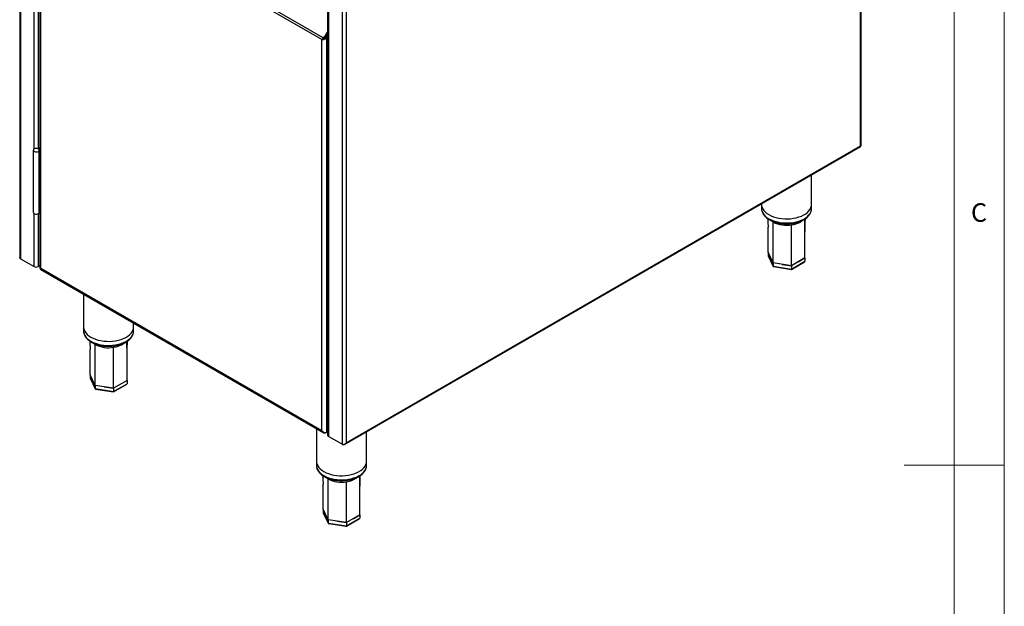
# Model space of a CAD drawing. Units: millimetres. Extents: x 5 to 415, y 5 to 292.
# Drawn here: x 317 to 415, y 134 to 193 of the extents above; entities that cross this region are included whole.
import ezdxf

# ---------------------------------------------------------------- set-up
doc = ezdxf.new("R2010")
doc.units = ezdxf.units.MM
doc.styles.add('SLDTEXTSTYLE0', font='TXT', dxfattribs={"width": 0.75})

msp = doc.modelspace()

# ---------------------------------------------------------------- linework, layer by layer
at = {"color": 7, "linetype": 'Continuous', "lineweight": 18}
for p, q in [((415, 5), (415, 292)), ((410, 287), (410, 50.813)), ((415, 148.5), (405, 148.5))]:
    msp.add_line(p, q, dxfattribs=at)
at = {"color": 7, "linetype": 'Continuous', "lineweight": 25}
for p, q in [((400.629, 180.405), (400.629, 237.473)), ((400.714, 180.41), (400.714, 237.704)), ((316.646, 211.734), (316.646, 169.296)), ((349.258, 207.817), (349.258, 150.749)), ((318.653, 207.428), (318.653, 168.175)), ((346.833, 191.013), (318.746, 207.226)), ((318.746, 168.157), (318.746, 207.226)), ((346.965, 191.198), (318.747, 207.487)), ((347.405, 196.709), (347.405, 151.493)), ((347.135, 191.33), (347.405, 191.798)), ((346.918, 191.062), (346.833, 191.013)), ((346.833, 151.943), (346.833, 191.013)), ((347.135, 191.33), (346.965, 191.198)), ((347.025, 191.163), (346.965, 191.198)), ((346.976, 191.168), (346.965, 191.198)), ((347.04, 191.14), (346.976, 191.168)), ((347.028, 191.07), (347.009, 191.002)), ((347.105, 191.06), (347.009, 191.002)), ((347.195, 191.295), (347.025, 191.163)), ((347.04, 191.14), (347.025, 191.163)), ((347.088, 191.128), (347.028, 191.07)), ((347.088, 191.128), (347.105, 191.06)), ((347.131, 191.114), (347.088, 191.128)), ((347.173, 191.049), (347.105, 191.06)), ((347.116, 191.233), (347.116, 191.119)), ((347.187, 191.26), (347.131, 191.114)), ((347.131, 191.114), (347.173, 191.049)), ((347.135, 191.33), (347.195, 191.295)), ((347.264, 191.207), (347.173, 191.049)), ((347.2, 191.284), (347.187, 191.26)), ((347.187, 191.26), (347.264, 191.207)), ((347.195, 191.295), (347.405, 191.659)), ((347.2, 191.284), (347.405, 191.639)), ((347.2, 191.284), (347.285, 191.235)), ((347.285, 191.235), (347.264, 191.207)), ((347.285, 191.235), (347.405, 191.443)), ((347.285, 191.235), (347.285, 151.786)), ((347.373, 191.602), (347.384, 191.602)), ((318.653, 180.208), (318.485, 180.111)), ((318.556, 180.07), (318.485, 180.111)), ((318.485, 180.111), (318.485, 180.108)), ((318.653, 180.126), (318.556, 180.07)), ((318.556, 180.07), (318.556, 180.066)), ((349.1, 150.559), (400.666, 180.328)), ((349.258, 150.749), (400.629, 180.405)), ((318.008, 179.968), (318.008, 173.763)), ((318.608, 173.763), (318.608, 179.968)), ((318.608, 178.712), (318.653, 178.738)), ((318.653, 178.738), (318.608, 178.712)), ((318.653, 178.657), (318.608, 178.631)), ((395.747, 174.55), (395.747, 177.488)), ((318.653, 175.39), (318.608, 175.365)), ((318.608, 175.365), (318.653, 175.39)), ((318.653, 175.309), (318.608, 175.283)), ((390.747, 174.602), (390.747, 174.55)), ((390.747, 174.55), (390.747, 174.142)), ((395.747, 174.142), (395.747, 174.55)), ((318.608, 173.895), (318.653, 173.921)), ((391.9, 168.71), (391.407, 169.772)), ((391.407, 169.772), (391.407, 169.446)), ((391.407, 169.446), (391.9, 168.383)), ((391.414, 169.416), (391.905, 168.358)), ((391.653, 169.241), (391.9, 168.71)), ((395.088, 169.203), (393.74, 168.425)), ((394.414, 168.814), (395.088, 169.203)), ((395.088, 169.203), (395.085, 169.209)), ((395.088, 169.203), (395.088, 168.876)), ((316.731, 169.132), (318.089, 168.348)), ((318.653, 168.437), (318.499, 168.348)), ((393.74, 168.425), (391.9, 168.71)), ((391.9, 168.71), (391.9, 168.71)), ((391.9, 168.71), (391.9, 168.383)), ((391.9, 168.383), (393.74, 168.098)), ((391.933, 168.337), (393.728, 168.059)), ((392.82, 168.567), (393.74, 168.425)), ((393.732, 168.06), (395.055, 168.823)), ((393.74, 168.098), (395.088, 168.876)), ((393.74, 168.425), (393.74, 168.098)), ((393.74, 168.425), (393.74, 168.425)), ((318.715, 168.067), (346.997, 151.74)), ((346.833, 151.943), (318.746, 168.157)), ((323.028, 165.577), (323.028, 162.316)), ((323.028, 162.316), (323.028, 161.908)), ((328.028, 162.316), (328.028, 162.691)), ((328.028, 161.908), (328.028, 162.316)), ((324.18, 156.476), (323.687, 157.538)), ((323.687, 157.538), (323.687, 157.212)), ((323.687, 157.212), (324.18, 156.149)), ((323.694, 157.183), (324.185, 156.124)), ((323.934, 157.007), (324.18, 156.476)), ((326.021, 156.191), (324.18, 156.476)), ((324.18, 156.476), (324.18, 156.476)), ((324.18, 156.476), (324.18, 156.149)), ((326.012, 155.826), (327.335, 156.59)), ((327.368, 156.969), (326.021, 156.191)), ((326.021, 155.865), (327.368, 156.642)), ((326.694, 156.58), (327.368, 156.969)), ((327.368, 156.969), (327.365, 156.975)), ((327.368, 156.969), (327.368, 156.642)), ((324.18, 156.149), (326.021, 155.865)), ((324.214, 156.103), (326.008, 155.825)), ((325.101, 156.334), (326.021, 156.191)), ((326.021, 156.191), (326.021, 155.865)), ((326.021, 156.191), (326.021, 156.191)), ((346.291, 152.147), (346.291, 148.886)), ((347.195, 151.734), (347.285, 151.786)), ((347.285, 151.786), (347.405, 151.855)), ((351.291, 148.886), (351.291, 151.824)), ((348.848, 150.591), (347.49, 151.375)), ((348.917, 150.552), (348.848, 150.591)), ((346.291, 148.886), (346.291, 148.478)), ((351.291, 148.478), (351.291, 148.886)), ((347.444, 143.046), (346.951, 144.108)), ((346.951, 144.108), (346.951, 143.782)), ((346.951, 143.782), (347.444, 142.719)), ((346.958, 143.753), (347.449, 142.694)), ((347.198, 143.577), (347.444, 143.046)), ((349.285, 142.761), (347.444, 143.046)), ((347.444, 143.046), (347.444, 143.046)), ((347.444, 143.046), (347.444, 142.719)), ((347.444, 142.719), (349.285, 142.435)), ((347.478, 142.673), (349.272, 142.395)), ((348.364, 142.904), (349.285, 142.761)), ((349.276, 142.396), (350.599, 143.16)), ((350.632, 143.539), (349.285, 142.761)), ((349.285, 142.435), (350.632, 143.212)), ((349.285, 142.761), (349.285, 142.435)), ((349.285, 142.761), (349.285, 142.761)), ((349.958, 143.15), (350.632, 143.539)), ((350.632, 143.539), (350.629, 143.545)), ((350.632, 143.539), (350.632, 143.212))]:
    msp.add_line(p, q, dxfattribs=at)
at = {"color": 8, "linetype": 'Continuous', "lineweight": 25}
for p, q in [((316.731, 211.685), (316.731, 169.132)), ((347.49, 196.758), (347.49, 151.375)), ((348.848, 197.627), (348.848, 150.591)), ((318.089, 180.086), (318.089, 195.691)), ((318.499, 195.676), (318.499, 180.119)), ((318.089, 168.348), (318.089, 173.644)), ((318.499, 173.629), (318.499, 168.348))]:
    msp.add_line(p, q, dxfattribs=at)
at = {"color": 7, "linetype": 'Continuous', "lineweight": 25, "flags": 128}
for points in [[(318.52, 179.846), (318.58, 179.895), (318.607, 179.953), (318.598, 180.013), (318.554, 180.068), (318.48, 180.11), (318.386, 180.136), (318.282, 180.141), (318.181, 180.125), (318.096, 180.091), (318.036, 180.041), (318.009, 179.983), (318.018, 179.923), (318.062, 179.869), (318.136, 179.826), (318.23, 179.801), (318.334, 179.796), (318.435, 179.811), (318.52, 179.846)], [(390.747, 174.55), (390.754, 174.443), (390.793, 174.274), (390.867, 174.108), (390.975, 173.949), (391.114, 173.798), (391.283, 173.657), (391.479, 173.53)], [(390.747, 174.55), (390.754, 174.443), (390.793, 174.274), (390.867, 174.108), (390.975, 173.949), (391.114, 173.798), (391.283, 173.657), (391.479, 173.53)], [(391.479, 173.53), (391.701, 173.416), (391.944, 173.318), (392.206, 173.238), (392.482, 173.176), (392.769, 173.134), (393.062, 173.111), (393.358, 173.108), (393.653, 173.126), (393.942, 173.164), (394.221, 173.221), (394.487, 173.297), (394.735, 173.39), (394.962, 173.5), (395.165, 173.624), (395.341, 173.762), (395.488, 173.91), (395.603, 174.068), (395.686, 174.232), (395.734, 174.401), (395.747, 174.55)], [(391.479, 173.53), (391.701, 173.416), (391.944, 173.318), (392.206, 173.238), (392.482, 173.176), (392.769, 173.134), (393.062, 173.111), (393.358, 173.108), (393.653, 173.126), (393.942, 173.164), (394.221, 173.221), (394.487, 173.297), (394.735, 173.39), (394.962, 173.5), (395.165, 173.624), (395.341, 173.762), (395.488, 173.91), (395.603, 174.068), (395.686, 174.232), (395.734, 174.401), (395.747, 174.55)], [(318.008, 173.763), (318.018, 173.718), (318.062, 173.663), (318.136, 173.621), (318.23, 173.595), (318.334, 173.59), (318.435, 173.606), (318.52, 173.64)], [(323.028, 162.316), (323.034, 162.209), (323.074, 162.04), (323.148, 161.874), (323.255, 161.715), (323.394, 161.564), (323.563, 161.424), (323.76, 161.296)], [(323.028, 162.316), (323.034, 162.209), (323.074, 162.04), (323.148, 161.874), (323.255, 161.715), (323.394, 161.564), (323.563, 161.424), (323.76, 161.296)], [(323.76, 161.296), (323.981, 161.182), (324.225, 161.084), (324.486, 161.004), (324.762, 160.942), (325.049, 160.9), (325.343, 160.877), (325.639, 160.874), (325.933, 160.892), (326.222, 160.93), (326.501, 160.987), (326.767, 161.063), (327.015, 161.156), (327.242, 161.266), (327.445, 161.39), (327.622, 161.528), (327.768, 161.676), (327.884, 161.834), (327.966, 161.998), (328.014, 162.167), (328.028, 162.316)], [(323.76, 161.296), (323.981, 161.182), (324.225, 161.084), (324.486, 161.004), (324.762, 160.942), (325.049, 160.9), (325.343, 160.877), (325.639, 160.874), (325.933, 160.892), (326.222, 160.93), (326.501, 160.987), (326.767, 161.063), (327.015, 161.156), (327.242, 161.266), (327.445, 161.39), (327.622, 161.528), (327.768, 161.676), (327.884, 161.834), (327.966, 161.998), (328.014, 162.167), (328.028, 162.316)], [(346.291, 148.886), (346.298, 148.779), (346.338, 148.61), (346.412, 148.444), (346.519, 148.285), (346.658, 148.134), (346.827, 147.994), (347.024, 147.866)], [(346.291, 148.886), (346.298, 148.779), (346.338, 148.61), (346.412, 148.444), (346.519, 148.285), (346.658, 148.134), (346.827, 147.994), (347.024, 147.866)], [(347.024, 147.866), (347.245, 147.752), (347.488, 147.655), (347.75, 147.574), (348.026, 147.512), (348.313, 147.47), (348.606, 147.447), (348.903, 147.444), (349.197, 147.462), (349.486, 147.5), (349.765, 147.557), (350.031, 147.633), (350.279, 147.726), (350.506, 147.836), (350.709, 147.96), (350.885, 148.098), (351.032, 148.246), (351.148, 148.404), (351.23, 148.568), (351.278, 148.737), (351.291, 148.886)], [(347.024, 147.866), (347.245, 147.752), (347.488, 147.655), (347.75, 147.574), (348.026, 147.512), (348.313, 147.47), (348.606, 147.447), (348.903, 147.444), (349.197, 147.462), (349.486, 147.5), (349.765, 147.557), (350.031, 147.633), (350.279, 147.726), (350.506, 147.836), (350.709, 147.96), (350.885, 148.098), (351.032, 148.246), (351.148, 148.404), (351.23, 148.568), (351.278, 148.737), (351.291, 148.886)]]:
    msp.add_lwpolyline(points, dxfattribs=at)
at = {"color": 8, "linetype": 'Continuous', "lineweight": 25, "flags": 128}
for points in [[(390.747, 174.142), (390.754, 174.035), (390.793, 173.865), (390.867, 173.7), (390.975, 173.54), (391.114, 173.389), (391.283, 173.249), (391.479, 173.121)], [(391.479, 173.121), (391.701, 173.008), (391.944, 172.91), (392.206, 172.83), (392.482, 172.768), (392.769, 172.725), (393.062, 172.702), (393.358, 172.7), (393.653, 172.718), (393.942, 172.755), (394.221, 172.813), (394.487, 172.888), (394.735, 172.982), (394.962, 173.091), (395.165, 173.216), (395.341, 173.353), (395.488, 173.502), (395.603, 173.659), (395.686, 173.824), (395.734, 173.992), (395.747, 174.142)], [(391.904, 172.795), (391.74, 172.902), (391.722, 172.916)], [(323.028, 161.908), (323.034, 161.801), (323.074, 161.632), (323.148, 161.466), (323.255, 161.307), (323.394, 161.156), (323.563, 161.015), (323.76, 160.887)], [(323.76, 160.887), (323.981, 160.774), (324.225, 160.676), (324.486, 160.596), (324.762, 160.534), (325.049, 160.491), (325.343, 160.469), (325.639, 160.466), (325.933, 160.484), (326.222, 160.521), (326.501, 160.579), (326.767, 160.654), (327.015, 160.748), (327.242, 160.858), (327.445, 160.982), (327.622, 161.119), (327.768, 161.268), (327.884, 161.425), (327.966, 161.59), (328.014, 161.758), (328.028, 161.908)], [(324.184, 160.561), (324.02, 160.669), (324.002, 160.682)], [(346.291, 148.478), (346.298, 148.371), (346.338, 148.202), (346.412, 148.036), (346.519, 147.877), (346.658, 147.726), (346.827, 147.585), (347.024, 147.457)], [(347.024, 147.457), (347.245, 147.344), (347.488, 147.246), (347.75, 147.166), (348.026, 147.104), (348.313, 147.061), (348.606, 147.039), (348.903, 147.036), (349.197, 147.054), (349.486, 147.092), (349.765, 147.149), (350.031, 147.225), (350.279, 147.318), (350.506, 147.428), (350.709, 147.552), (350.885, 147.69), (351.032, 147.838), (351.148, 147.996), (351.23, 148.16), (351.278, 148.329), (351.291, 148.478)], [(347.448, 147.131), (347.284, 147.239), (347.266, 147.252)]]:
    msp.add_lwpolyline(points, dxfattribs=at)
at = {"color": 7, "linetype": 'Continuous', "lineweight": 25}
for centre, radius, start, end in [((318.466, 173.772), 0.143, 292.47641, 356.20345), ((393.244, 175.385), 2.917, 242.64283, 279.7711), ((318.294, 168.744), 0.446, 242.60967, 297.39033), ((325.524, 163.151), 2.917, 242.64283, 279.7711), ((347.551, 151.508), 0.146, 185.6948, 245.62534), ((348.788, 149.721), 2.917, 242.64283, 279.7711)]:
    msp.add_arc(centre, radius, start, end, dxfattribs=at)
at = {"color": 8, "linetype": 'Continuous', "lineweight": 25}
for centre in [(393.472, 174.712), (325.753, 162.478), (349.017, 149.048)]:
    msp.add_arc(centre, 2.217, 276.90486, 305.66681, dxfattribs=at)
at = {"color": 7, "linetype": 'Continuous', "lineweight": 25}
for centre, major_axis, ratio, start_param, end_param in [((391.518, 169.428), (0.109, -0.034), 0.697941, 3.358888, 3.709789), ((391.982, 168.43), (0.0653, 0.0868), 0.565796, 2.496664, 3.43562), ((394.976, 168.893), (0.109, -0.034), 0.697941, 5.714989, 6.50048), ((393.71, 168.163), (-0.019, 0.104), 0.218382, 3.064861, 4.003817), ((323.799, 157.194), (0.109, -0.034), 0.697941, 3.358888, 3.709789), ((327.256, 156.66), (0.109, -0.034), 0.697941, 5.714989, 6.50048), ((324.262, 156.196), (0.0653, 0.0868), 0.565796, 2.496664, 3.43562), ((325.991, 155.929), (-0.019, 0.104), 0.218382, 3.064861, 4.003817), ((347.063, 143.765), (0.109, -0.034), 0.697941, 3.358888, 3.709789), ((347.526, 142.766), (0.0653, 0.0868), 0.565796, 2.496664, 3.43562), ((350.52, 143.23), (0.109, -0.034), 0.697941, 5.714989, 6.50048), ((349.255, 142.499), (-0.019, 0.104), 0.218382, 3.064861, 4.003817)]:
    msp.add_ellipse(centre, major_axis=major_axis, ratio=ratio, start_param=start_param, end_param=end_param, dxfattribs=at)
for points, knots in [([(346.833, 191.013), (346.85, 191.035), (346.876, 191.069), (346.928, 191.124), (346.96, 191.153), (346.976, 191.168)], [0, 0, 0, 0, 0.473288, 0.732688, 1, 1, 1, 1]), ([(347.009, 191.002), (346.976, 191.003), (346.908, 191.004), (346.858, 191.01), (346.833, 191.013)], [0, 0, 0, 0, 0.496967, 1, 1, 1, 1]), ([(346.918, 191.062), (346.928, 191.068), (346.948, 191.082), (346.988, 191.109), (347.021, 191.129), (347.04, 191.14)], [0, 0, 0, 0, 0.316846, 0.616224, 1, 1, 1, 1]), ([(347.028, 191.07), (347.007, 191.069), (346.963, 191.067), (346.933, 191.063), (346.918, 191.062)], [0, 0, 0, 0, 0.485242, 1, 1, 1, 1]), ([(400.629, 180.405), (400.633, 180.404), (400.643, 180.402), (400.658, 180.399), (400.674, 180.398), (400.686, 180.397), (400.694, 180.398), (400.7, 180.398), (400.706, 180.399), (400.711, 180.402), (400.713, 180.405), (400.715, 180.407), (400.714, 180.409), (400.714, 180.41)], [0, 0, 0, 0, 0.065565, 0.197058, 0.329138, 0.46183, 0.52841, 0.582419, 0.690675, 0.799335, 0.908443, 0.963191, 1, 1, 1, 1]), ([(400.665, 180.33), (400.667, 180.33), (400.679, 180.331), (400.669, 180.351), (400.645, 180.384), (400.629, 180.405)], [0, 0, 0, 0, 0.057877, 0.416958, 1, 1, 1, 1]), ([(390.751, 174.153), (390.75, 174.131), (390.745, 174.052), (390.77, 173.914), (390.825, 173.744), (390.911, 173.581), (391.027, 173.424), (391.171, 173.277), (391.335, 173.144), (391.461, 173.066), (391.521, 173.03)], [0, 0, 0, 0, 0.049087, 0.182622, 0.31619, 0.451198, 0.588592, 0.728532, 0.870504, 1, 1, 1, 1]), ([(391.521, 173.03), (391.558, 173.009), (391.665, 172.95), (391.857, 172.864), (392.1, 172.777), (392.358, 172.708), (392.627, 172.657), (392.904, 172.625), (393.184, 172.611), (393.465, 172.617), (393.744, 172.641), (394.016, 172.683), (394.28, 172.744), (394.53, 172.823), (394.765, 172.918), (394.982, 173.03), (395.177, 173.157), (395.348, 173.299), (395.492, 173.453), (395.606, 173.618), (395.689, 173.791), (395.735, 173.967), (395.753, 174.089), (395.747, 174.15), (395.747, 174.152)], [0, 0, 0, 0, 0.026039, 0.075028, 0.12395, 0.17279, 0.221549, 0.270242, 0.318896, 0.367541, 0.416202, 0.464905, 0.513681, 0.562561, 0.611572, 0.660729, 0.710021, 0.759374, 0.80858, 0.857347, 0.905336, 0.952336, 0.99842, 1, 1, 1, 1]), ([(391.369, 173.127), (391.373, 173.06), (391.387, 172.78), (391.399, 172.497), (391.409, 172.281)], [0, 0, 0, 0, 0.237134, 1, 1, 1, 1]), ([(395.086, 171.704), (395.095, 172.014), (395.11, 172.49), (395.126, 172.967), (395.132, 173.133)], [0, 0, 0, 0, 0.6527868, 1, 1, 1, 1]), ([(391.407, 169.772), (391.407, 170.535), (391.407, 171.371), (391.409, 172.207), (391.409, 172.281)], [0, 0, 0, 0, 0.911777, 1, 1, 1, 1]), ([(391.9, 168.71), (391.9, 169.472), (391.9, 170.833), (391.903, 172.196), (391.904, 172.795)], [0, 0, 0, 0, 0.560259, 1, 1, 1, 1]), ([(393.74, 168.425), (393.74, 169.188), (393.74, 170.549), (393.739, 171.911), (393.739, 172.511)], [0, 0, 0, 0, 0.560259, 1, 1, 1, 1]), ([(395.088, 169.203), (395.087, 169.965), (395.087, 171.264), (395.084, 172.564), (395.083, 173.101)], [0, 0, 0, 0, 0.5869424, 1, 1, 1, 1]), ([(316.731, 169.132), (316.712, 169.148), (316.673, 169.18), (316.648, 169.239), (316.649, 169.281), (316.649, 169.296)], [0, 0, 0, 0, 0.389769, 0.779963, 1, 1, 1, 1]), ([(318.655, 168.175), (318.654, 168.174), (318.648, 168.161), (318.672, 168.155), (318.718, 168.156), (318.746, 168.157)], [0, 0, 0, 0, 0.04965, 0.413605, 1, 1, 1, 1]), ([(318.746, 168.157), (318.744, 168.154), (318.739, 168.147), (318.732, 168.137), (318.726, 168.127), (318.719, 168.116), (318.713, 168.104), (318.709, 168.093), (318.707, 168.083), (318.708, 168.075), (318.71, 168.07), (318.714, 168.068), (318.715, 168.067)], [0, 0, 0, 0, 0.067025, 0.147895, 0.228996, 0.303948, 0.434027, 0.559239, 0.685773, 0.814104, 0.94396, 1, 1, 1, 1]), ([(323.031, 161.919), (323.03, 161.897), (323.026, 161.818), (323.051, 161.68), (323.105, 161.511), (323.192, 161.347), (323.307, 161.19), (323.451, 161.043), (323.615, 160.91), (323.741, 160.833), (323.801, 160.796)], [0, 0, 0, 0, 0.049087, 0.182622, 0.31619, 0.451198, 0.588592, 0.728532, 0.870504, 1, 1, 1, 1]), ([(323.801, 160.796), (323.838, 160.775), (323.945, 160.716), (324.137, 160.63), (324.381, 160.543), (324.639, 160.474), (324.908, 160.424), (325.184, 160.391), (325.464, 160.377), (325.746, 160.383), (326.024, 160.407), (326.297, 160.449), (326.56, 160.51), (326.811, 160.589), (327.046, 160.684), (327.262, 160.796), (327.458, 160.923), (327.629, 161.065), (327.773, 161.219), (327.887, 161.384), (327.969, 161.557), (328.015, 161.733), (328.033, 161.855), (328.027, 161.916), (328.027, 161.918)], [0, 0, 0, 0, 0.026039, 0.075028, 0.12395, 0.17279, 0.221549, 0.270242, 0.318896, 0.367541, 0.416202, 0.464905, 0.513681, 0.562561, 0.611572, 0.660729, 0.710021, 0.759374, 0.80858, 0.857347, 0.905336, 0.952336, 0.99842, 1, 1, 1, 1]), ([(323.65, 160.893), (323.653, 160.826), (323.667, 160.546), (323.68, 160.263), (323.689, 160.047)], [0, 0, 0, 0, 0.237134, 1, 1, 1, 1]), ([(324.18, 156.476), (324.181, 157.238), (324.181, 158.599), (324.183, 159.962), (324.184, 160.561)], [0, 0, 0, 0, 0.560259, 1, 1, 1, 1]), ([(327.368, 156.969), (327.368, 157.731), (327.368, 159.03), (327.365, 160.33), (327.363, 160.867)], [0, 0, 0, 0, 0.5869424, 1, 1, 1, 1]), ([(327.366, 159.47), (327.376, 159.78), (327.39, 160.256), (327.407, 160.733), (327.413, 160.899)], [0, 0, 0, 0, 0.6527868, 1, 1, 1, 1]), ([(323.687, 157.538), (323.687, 158.301), (323.687, 159.137), (323.689, 159.973), (323.689, 160.047)], [0, 0, 0, 0, 0.911777, 1, 1, 1, 1]), ([(326.021, 156.191), (326.021, 156.954), (326.021, 158.315), (326.02, 159.678), (326.019, 160.277)], [0, 0, 0, 0, 0.560259, 1, 1, 1, 1]), ([(346.833, 151.943), (346.87, 151.903), (346.932, 151.837), (347.048, 151.773), (347.144, 151.756), (347.227, 151.764), (347.265, 151.778), (347.285, 151.786)], [0, 0, 0, 0, 0.302976, 0.498319, 0.721311, 0.853497, 1, 1, 1, 1]), ([(347.195, 151.734), (347.185, 151.729), (347.167, 151.722), (347.141, 151.716), (347.123, 151.713), (347.109, 151.712), (347.092, 151.712), (347.068, 151.713), (347.044, 151.719), (347.017, 151.729), (346.986, 151.745), (346.956, 151.768), (346.933, 151.789), (346.914, 151.808), (346.893, 151.834), (346.878, 151.856), (346.862, 151.881), (346.848, 151.908), (346.838, 151.931), (346.833, 151.943)], [0, 0, 0, 0, 0.074082, 0.12418, 0.174887, 0.200397, 0.225099, 0.293514, 0.36915, 0.400985, 0.499498, 0.600198, 0.631776, 0.695289, 0.759568, 0.824617, 0.857333, 0.928487, 1, 1, 1, 1]), ([(348.848, 150.591), (348.865, 150.584), (348.897, 150.571), (348.955, 150.566), (349.012, 150.572), (349.081, 150.595), (349.171, 150.648), (349.226, 150.712), (349.258, 150.749)], [0, 0, 0, 0, 0.132156, 0.258879, 0.381361, 0.500924, 0.706412, 1, 1, 1, 1]), ([(349.258, 150.749), (349.256, 150.744), (349.249, 150.728), (349.235, 150.702), (349.217, 150.673), (349.201, 150.65), (349.187, 150.634), (349.175, 150.62), (349.159, 150.604), (349.139, 150.586), (349.121, 150.573), (349.099, 150.558), (349.071, 150.544), (349.036, 150.533), (349.003, 150.53), (348.977, 150.532), (348.955, 150.536), (348.937, 150.542), (348.923, 150.548), (348.917, 150.552)], [0, 0, 0, 0, 0.034823, 0.104675, 0.17488, 0.24545, 0.280868, 0.309555, 0.367068, 0.424825, 0.482847, 0.511967, 0.606826, 0.703018, 0.779177, 0.855915, 0.894544, 0.947148, 1, 1, 1, 1]), ([(346.295, 148.489), (346.294, 148.467), (346.289, 148.388), (346.314, 148.25), (346.369, 148.081), (346.456, 147.917), (346.571, 147.76), (346.715, 147.613), (346.879, 147.48), (347.005, 147.403), (347.065, 147.366)], [0, 0, 0, 0, 0.049087, 0.182622, 0.31619, 0.451198, 0.588592, 0.728532, 0.870504, 1, 1, 1, 1]), ([(347.065, 147.366), (347.102, 147.345), (347.209, 147.286), (347.401, 147.2), (347.645, 147.113), (347.903, 147.045), (348.171, 146.994), (348.448, 146.961), (348.728, 146.948), (349.009, 146.953), (349.288, 146.977), (349.561, 147.019), (349.824, 147.08), (350.074, 147.159), (350.31, 147.254), (350.526, 147.366), (350.722, 147.493), (350.893, 147.635), (351.037, 147.789), (351.15, 147.954), (351.233, 148.127), (351.279, 148.303), (351.297, 148.425), (351.291, 148.486), (351.291, 148.488)], [0, 0, 0, 0, 0.026039, 0.075028, 0.12395, 0.17279, 0.221549, 0.270242, 0.318896, 0.367541, 0.416202, 0.464905, 0.513681, 0.562561, 0.611572, 0.660729, 0.710021, 0.759374, 0.80858, 0.857347, 0.905336, 0.952336, 0.99842, 1, 1, 1, 1]), ([(346.914, 147.463), (346.917, 147.397), (346.931, 147.116), (346.943, 146.833), (346.953, 146.617)], [0, 0, 0, 0, 0.237134, 1, 1, 1, 1]), ([(346.951, 144.108), (346.951, 144.871), (346.951, 145.707), (346.953, 146.543), (346.953, 146.617)], [0, 0, 0, 0, 0.911777, 1, 1, 1, 1]), ([(347.444, 143.046), (347.444, 143.808), (347.445, 145.169), (347.447, 146.532), (347.448, 147.131)], [0, 0, 0, 0, 0.560259, 1, 1, 1, 1]), ([(349.285, 142.761), (349.285, 143.524), (349.284, 144.885), (349.284, 146.248), (349.283, 146.847)], [0, 0, 0, 0, 0.560259, 1, 1, 1, 1]), ([(350.632, 143.539), (350.632, 144.301), (350.631, 145.601), (350.628, 146.9), (350.627, 147.437)], [0, 0, 0, 0, 0.586942, 1, 1, 1, 1]), ([(350.63, 146.04), (350.64, 146.35), (350.654, 146.826), (350.671, 147.303), (350.676, 147.469)], [0, 0, 0, 0, 0.652787, 1, 1, 1, 1])]:
    msp.add_open_spline(points, degree=3, knots=knots, dxfattribs=at)

# ---------------------------------------------------------------- texts
at = {"color": 7, "linetype": 'Continuous', "lineweight": 0, "insert": (411.667, 174.668), "char_height": 1.852, "attachment_point": 1, "style": 'SLDTEXTSTYLE0'}
msp.add_mtext('C', dxfattribs=at)

doc.saveas('drawing.dxf')
